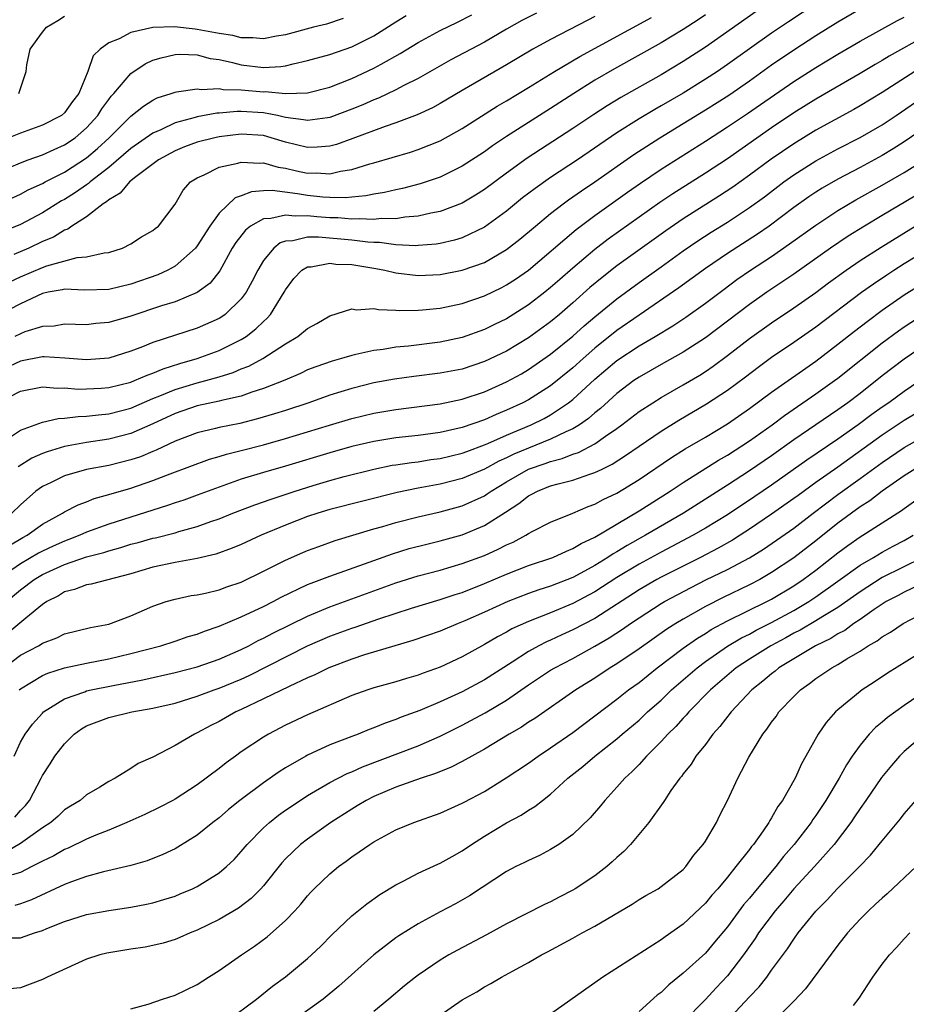
# Model space of a CAD drawing. Units: inches. Extents: x 2589000 to 2592000, y 1485000 to 1488000.
# Drawn here: x 2590573 to 2590653, y 1485553 to 1485642 of the extents above; entities that cross this region are included whole.
import ezdxf

# ---------------------------------------------------------------- set-up
doc = ezdxf.new("R2010")
doc.units = ezdxf.units.IN
doc.header["$MEASUREMENT"] = 0
doc.layers.add('LD25891485_2ft', color=200, linetype='Continuous')

msp = doc.modelspace()

# ---------------------------------------------------------------- linework, layer by layer
at = {"layer": 'LD25891485_2ft'}
for points, elevation in [([(2590645, 1485643.108), (2590642.515, 1485641.485), (2590641, 1485640.469), (2590637, 1485637.612), (2590636.098, 1485637), (2590635, 1485636.289), (2590633, 1485635.041), (2590631, 1485633.87), (2590630.439, 1485633.561), (2590629, 1485632.704), (2590627, 1485631.433), (2590623.424, 1485629), (2590621, 1485627.397), (2590619.59, 1485626.41), (2590618.461, 1485625.539), (2590617, 1485624.35), (2590615, 1485622.892), (2590613, 1485621.938), (2590612.286, 1485621.714), (2590611, 1485621.418), (2590610.642, 1485621.358), (2590609, 1485621.228), (2590608.786, 1485621.214), (2590607, 1485621.298), (2590605.503, 1485621.503), (2590605, 1485621.505), (2590604.466, 1485621.534), (2590603, 1485621.725), (2590599.994, 1485622.006), (2590599, 1485621.986), (2590597.651, 1485621.651), (2590597, 1485621.616), (2590596.53, 1485621.47), (2590595.931, 1485621), (2590595, 1485619.872), (2590594.484, 1485619), (2590593.994, 1485618.006), (2590593.455, 1485617), (2590593, 1485616.393), (2590591.543, 1485615), (2590591.226, 1485614.774), (2590591, 1485614.64), (2590589, 1485613.746), (2590585, 1485612.447), (2590584.067, 1485612.067), (2590583, 1485611.664), (2590581, 1485611.043), (2590579, 1485610.882), (2590577.034, 1485611.034), (2590575.151, 1485611.151), (2590575, 1485611.144), (2590573, 1485610.775), (2590571, 1485609.833)], 11800), ([(2590619.723, 1485642.277), (2590618.402, 1485641.598), (2590617, 1485640.814), (2590615, 1485639.66), (2590611.955, 1485638.045), (2590609, 1485636.366), (2590607.71, 1485635.71), (2590607, 1485635.323), (2590605.421, 1485634.579), (2590605, 1485634.42), (2590604.013, 1485633.987), (2590603, 1485633.567), (2590601, 1485632.814), (2590600.797, 1485632.797), (2590599, 1485632.541), (2590598.63, 1485632.63), (2590597, 1485632.84), (2590596.287, 1485633), (2590595, 1485633.249), (2590593, 1485633.377), (2590592.617, 1485633.384), (2590591, 1485633.215), (2590590.793, 1485633.207), (2590589, 1485632.874), (2590588.815, 1485632.815), (2590587, 1485632.349), (2590585.712, 1485631.712), (2590585, 1485631.406), (2590583, 1485630.005), (2590581, 1485628.303), (2590579.335, 1485627), (2590579.163, 1485626.837), (2590579, 1485626.739), (2590577.978, 1485626.022), (2590577, 1485625.414), (2590576.729, 1485625.271), (2590575, 1485624.191), (2590573, 1485623.151), (2590569, 1485621.525)], 11790), ([(2590571, 1485607.022), (2590573, 1485608.047), (2590575, 1485608.437), (2590576.325, 1485608.325), (2590577, 1485608.35), (2590578.237, 1485608.237), (2590579, 1485608.247), (2590580.316, 1485608.316), (2590581, 1485608.375), (2590583, 1485608.871), (2590583.335, 1485609), (2590584.491, 1485609.509), (2590585, 1485609.679), (2590585.923, 1485610.077), (2590587.445, 1485610.555), (2590589.007, 1485611), (2590591, 1485611.738), (2590593, 1485612.722), (2590593.434, 1485613), (2590594.315, 1485613.685), (2590595, 1485614.365), (2590595.343, 1485614.657), (2590595.641, 1485615), (2590596.884, 1485617), (2590597, 1485617.212), (2590597.763, 1485618.237), (2590598.491, 1485619), (2590599, 1485619.307), (2590599.317, 1485619.317), (2590601, 1485619.638), (2590601.56, 1485619.56), (2590603, 1485619.511), (2590605.166, 1485619.166), (2590605.997, 1485619), (2590607, 1485618.754), (2590609, 1485618.517), (2590611, 1485618.61), (2590613, 1485618.99), (2590615, 1485619.708), (2590617, 1485620.872), (2590618.196, 1485621.804), (2590619.621, 1485623), (2590621, 1485624.129), (2590622.12, 1485625), (2590622.625, 1485625.375), (2590623.8, 1485626.2), (2590625, 1485627.015), (2590628.53, 1485629.469), (2590630.892, 1485631), (2590633, 1485632.272), (2590635, 1485633.51), (2590637.141, 1485634.859), (2590639, 1485636.133), (2590641, 1485637.588), (2590643, 1485638.959), (2590645, 1485640.243), (2590647, 1485641.503), (2590649, 1485642.674)], 11802), ([(2590635, 1485642.118), (2590634.338, 1485641.662), (2590633, 1485640.786), (2590631, 1485639.572), (2590626.767, 1485637.233), (2590625, 1485636.192), (2590623.086, 1485635), (2590621, 1485633.639), (2590617, 1485631.098), (2590615.741, 1485630.259), (2590615, 1485629.72), (2590613, 1485628.41), (2590611, 1485627.439), (2590609.174, 1485626.826), (2590607.596, 1485626.404), (2590607, 1485626.288), (2590605.967, 1485626.033), (2590605, 1485625.89), (2590604.268, 1485625.732), (2590603, 1485625.625), (2590602.441, 1485625.559), (2590601, 1485625.586), (2590600.381, 1485625.619), (2590599, 1485625.767), (2590598.072, 1485625.928), (2590595.789, 1485626.211), (2590595, 1485626.185), (2590593.909, 1485626.092), (2590593, 1485625.743), (2590592.45, 1485625.55), (2590591, 1485624.162), (2590590.15, 1485623), (2590589, 1485621.193), (2590588.843, 1485621), (2590587, 1485619.362), (2590586.352, 1485619), (2590585.431, 1485618.569), (2590583, 1485617.721), (2590581, 1485617.258), (2590578.797, 1485617.203), (2590577, 1485617.27), (2590576.788, 1485617.212), (2590575.519, 1485617), (2590575, 1485616.891), (2590573, 1485615.968), (2590571, 1485614.927)], 11796), ([(2590571, 1485627.874), (2590573, 1485628.721), (2590573.705, 1485629), (2590575, 1485629.457), (2590576.057, 1485629.943), (2590577, 1485630.341), (2590577.955, 1485631), (2590579, 1485631.887), (2590580.007, 1485633), (2590580.381, 1485633.619), (2590581, 1485634.471), (2590581.233, 1485634.767), (2590581.451, 1485635), (2590583, 1485636.818), (2590584.311, 1485637.689), (2590585, 1485638.005), (2590585.759, 1485638.241), (2590587, 1485638.531), (2590587.449, 1485638.551), (2590589, 1485638.495), (2590590.179, 1485638.179), (2590591, 1485638.065), (2590592.193, 1485637.807), (2590593, 1485637.583), (2590595, 1485637.348), (2590596.566, 1485637.434), (2590597, 1485637.505), (2590597.69, 1485637.69), (2590599, 1485637.977), (2590601, 1485638.541), (2590603, 1485639.232), (2590605, 1485640.23), (2590607, 1485641.497), (2590607.935, 1485642.065)], 11786), ([(2590571.041, 1485625), (2590573, 1485625.877), (2590573.723, 1485626.277), (2590575, 1485626.855), (2590575.258, 1485627), (2590577, 1485627.891), (2590579, 1485629.188), (2590579.981, 1485630.019), (2590581.028, 1485631), (2590583, 1485632.945), (2590584.136, 1485633.864), (2590585, 1485634.406), (2590585.391, 1485634.609), (2590586.648, 1485635), (2590587, 1485635.133), (2590587.139, 1485635.139), (2590589, 1485635.432), (2590589.373, 1485635.373), (2590591, 1485635.445), (2590591.369, 1485635.37), (2590593, 1485635.339), (2590595, 1485635.164), (2590595.172, 1485635.172), (2590597.007, 1485634.993), (2590599, 1485635.073), (2590601, 1485635.587), (2590603, 1485636.355), (2590605, 1485637.279), (2590605.668, 1485637.668), (2590607.38, 1485638.62), (2590609, 1485639.631), (2590611, 1485640.698), (2590612.555, 1485641.445), (2590613.867, 1485642.133)], 11788), ([(2590639.589, 1485642.411), (2590635, 1485639.183), (2590633, 1485637.889), (2590631, 1485636.697), (2590627.348, 1485634.652), (2590626.108, 1485633.892), (2590624.898, 1485633.102), (2590623, 1485631.832), (2590618.86, 1485629.14), (2590617, 1485627.796), (2590615, 1485626.303), (2590614.209, 1485625.791), (2590613, 1485625.076), (2590611, 1485624.315), (2590610.165, 1485624.165), (2590609, 1485623.884), (2590607.8, 1485623.8), (2590607, 1485623.664), (2590605.669, 1485623.669), (2590605, 1485623.587), (2590603.664, 1485623.664), (2590603, 1485623.618), (2590601.742, 1485623.741), (2590601, 1485623.753), (2590599.843, 1485623.843), (2590599, 1485623.927), (2590597.887, 1485623.887), (2590597, 1485623.99), (2590595.667, 1485623.667), (2590595, 1485623.643), (2590593.845, 1485623), (2590593.365, 1485622.635), (2590592.499, 1485621.5), (2590592.187, 1485621), (2590591.056, 1485618.944), (2590590.17, 1485617.83), (2590589, 1485616.973), (2590587, 1485616.142), (2590585.773, 1485615.773), (2590583, 1485614.852), (2590581, 1485614.263), (2590579.831, 1485614.169), (2590579, 1485614.053), (2590577, 1485614.102), (2590576.054, 1485613.946), (2590575, 1485613.892), (2590573.411, 1485613.411), (2590573, 1485613.253), (2590572.493, 1485613)], 11798), ([(2590572.877, 1485635), (2590573.53, 1485637), (2590573.584, 1485637.584), (2590573.878, 1485639), (2590575, 1485640.538), (2590575.365, 1485641), (2590576.401, 1485641.599), (2590577, 1485642.014)], 11782), ([(2590571.485, 1485603.485), (2590573, 1485604.525), (2590575, 1485605.233), (2590576.431, 1485605.569), (2590577, 1485605.59), (2590578.238, 1485605.762), (2590579, 1485605.771), (2590580.083, 1485605.917), (2590581, 1485605.993), (2590583, 1485606.517), (2590585, 1485607.381), (2590585.616, 1485607.616), (2590587, 1485608.199), (2590589, 1485608.799), (2590589.777, 1485609), (2590591, 1485609.351), (2590592.258, 1485609.742), (2590593, 1485610.057), (2590593.685, 1485610.315), (2590594.939, 1485611), (2590597, 1485612.346), (2590598.127, 1485613), (2590599, 1485613.732), (2590599.83, 1485614.17), (2590601, 1485614.857), (2590603, 1485615.496), (2590603.424, 1485615.424), (2590605, 1485615.538), (2590605.431, 1485615.431), (2590607, 1485615.384), (2590607.347, 1485615.347), (2590609, 1485615.373), (2590609.399, 1485615.399), (2590611, 1485615.574), (2590613, 1485615.995), (2590615, 1485616.674), (2590616.569, 1485617.431), (2590617, 1485617.661), (2590617.813, 1485618.187), (2590619, 1485619.012), (2590623.313, 1485622.687), (2590625, 1485623.954), (2590627.949, 1485626.051), (2590629.125, 1485626.875), (2590631, 1485628.151), (2590635, 1485630.694), (2590637, 1485631.985), (2590638.818, 1485633.182), (2590640.006, 1485633.994), (2590643, 1485636.093), (2590645, 1485637.358), (2590647, 1485638.568), (2590649, 1485639.743), (2590652.388, 1485641.612), (2590653, 1485641.923)], 11804), ([(2590602.225, 1485641.775), (2590600.717, 1485641.283), (2590599.542, 1485641), (2590597, 1485640.317), (2590596.186, 1485640.186), (2590595, 1485639.941), (2590594.043, 1485640.043), (2590593, 1485640.043), (2590592.243, 1485640.243), (2590591, 1485640.433), (2590589, 1485640.808), (2590588.813, 1485640.813), (2590586.957, 1485641.043), (2590585, 1485640.983), (2590583, 1485640.518), (2590581.949, 1485639.948), (2590581, 1485639.591), (2590580.223, 1485639), (2590579.589, 1485638.411), (2590579.122, 1485637), (2590578.284, 1485635), (2590577.714, 1485634.286), (2590577, 1485633.238), (2590576.733, 1485633), (2590575, 1485632.121), (2590573, 1485631.402), (2590571.971, 1485631)], 11784), ([(2590572.039, 1485617.961), (2590573, 1485618.394), (2590575, 1485619.252), (2590575.396, 1485619.396), (2590578.141, 1485620.141), (2590579, 1485620.204), (2590580.578, 1485620.578), (2590581, 1485620.614), (2590582.243, 1485621), (2590583, 1485621.383), (2590583.973, 1485622.027), (2590585, 1485622.597), (2590585.211, 1485622.789), (2590585.497, 1485623), (2590587, 1485624.99), (2590587.74, 1485626.26), (2590588.416, 1485627), (2590589, 1485627.371), (2590589.641, 1485627.641), (2590591, 1485628.327), (2590592.691, 1485628.691), (2590593, 1485628.796), (2590594.691, 1485628.691), (2590595, 1485628.719), (2590596.334, 1485628.334), (2590597, 1485628.235), (2590597.999, 1485627.999), (2590599, 1485627.796), (2590599.813, 1485627.813), (2590601, 1485627.736), (2590601.971, 1485627.971), (2590603, 1485628.116), (2590604.621, 1485628.621), (2590605, 1485628.716), (2590608.311, 1485629.689), (2590609, 1485629.916), (2590611, 1485630.7), (2590613, 1485631.818), (2590616.16, 1485633.84), (2590617, 1485634.328), (2590619, 1485635.541), (2590621.333, 1485637), (2590623.636, 1485638.364), (2590630.112, 1485641.888)], 11794), ([(2590625, 1485641.958), (2590624.359, 1485641.641), (2590621, 1485639.891), (2590619.382, 1485639), (2590617, 1485637.585), (2590613, 1485635.278), (2590611, 1485634.1), (2590610.293, 1485633.707), (2590608.924, 1485633.076), (2590607, 1485632.348), (2590606.021, 1485632.021), (2590603.088, 1485630.912), (2590601.609, 1485630.391), (2590601, 1485630.236), (2590599.862, 1485630.138), (2590599, 1485630.119), (2590597, 1485630.603), (2590595.709, 1485631), (2590595, 1485631.19), (2590593, 1485631.326), (2590591, 1485631.081), (2590590.613, 1485631), (2590589, 1485630.589), (2590587.844, 1485630.156), (2590587, 1485629.823), (2590585.501, 1485629), (2590583.44, 1485627.44), (2590582.89, 1485627), (2590582.037, 1485625.963), (2590581, 1485625.368), (2590580.811, 1485625.189), (2590580.496, 1485625), (2590579, 1485623.845), (2590577.676, 1485623), (2590577.287, 1485622.713), (2590577, 1485622.626), (2590576.002, 1485621.998), (2590575, 1485621.592), (2590573.754, 1485621), (2590572.414, 1485620.414)], 11792), ([(2590655, 1485640.256), (2590651.628, 1485638.372), (2590651, 1485637.975), (2590650.375, 1485637.625), (2590649, 1485636.8), (2590645, 1485634.486), (2590643, 1485633.237), (2590641, 1485631.877), (2590637, 1485629.099), (2590635, 1485627.777), (2590632.071, 1485625.929), (2590630.878, 1485625.122), (2590626.204, 1485621.796), (2590625, 1485620.864), (2590623, 1485619.189), (2590621.828, 1485618.172), (2590621, 1485617.425), (2590620.476, 1485617), (2590619, 1485615.86), (2590617, 1485614.612), (2590615.91, 1485614.09), (2590615, 1485613.63), (2590613, 1485612.91), (2590611, 1485612.489), (2590608.132, 1485612.132), (2590607, 1485612.028), (2590605.833, 1485611.833), (2590605, 1485611.744), (2590603.353, 1485611.353), (2590603, 1485611.291), (2590602.061, 1485611), (2590601.225, 1485610.775), (2590599.735, 1485610.265), (2590599, 1485609.975), (2590598.343, 1485609.657), (2590596.946, 1485609.054), (2590595, 1485608.278), (2590593.958, 1485607.958), (2590593, 1485607.606), (2590591.196, 1485607.196), (2590591, 1485607.138), (2590589, 1485606.706), (2590587, 1485606.029), (2590585, 1485605.092), (2590583, 1485604.204), (2590581, 1485603.69), (2590579, 1485603.393), (2590577, 1485603.031), (2590575.432, 1485602.568), (2590575, 1485602.401), (2590574.027, 1485601.973), (2590572.801, 1485601.199)], 11806), ([(2590653.968, 1485637), (2590651, 1485635.08), (2590649, 1485633.87), (2590648.447, 1485633.553), (2590645, 1485631.679), (2590643, 1485630.457), (2590640.956, 1485629.044), (2590639, 1485627.594), (2590637.482, 1485626.518), (2590636.274, 1485625.727), (2590633, 1485623.659), (2590631.428, 1485622.572), (2590627, 1485619.396), (2590625.653, 1485618.347), (2590624.559, 1485617.441), (2590623, 1485616.056), (2590621.788, 1485615), (2590621, 1485614.336), (2590619, 1485612.869), (2590617, 1485611.677), (2590615, 1485610.72), (2590613, 1485610.054), (2590611, 1485609.666), (2590608.618, 1485609.382), (2590606.854, 1485609.146), (2590605, 1485608.795), (2590603, 1485608.297), (2590601, 1485607.673), (2590599.117, 1485607), (2590597, 1485606.308), (2590596.012, 1485605.988), (2590594.471, 1485605.529), (2590592.877, 1485605.123), (2590591, 1485604.752), (2590590.662, 1485604.662), (2590589, 1485604.284), (2590587, 1485603.522), (2590585.296, 1485602.704), (2590585, 1485602.593), (2590583.885, 1485602.115), (2590583, 1485601.822), (2590581, 1485601.32), (2590579, 1485600.943), (2590577, 1485600.385), (2590575.789, 1485599.789), (2590575, 1485599.428), (2590574.417, 1485599), (2590573, 1485597.755), (2590572.227, 1485597)], 11808), ([(2590571.944, 1485594.056), (2590573.211, 1485594.789), (2590573.616, 1485595), (2590575, 1485595.993), (2590576.816, 1485597), (2590577, 1485597.119), (2590578.231, 1485597.769), (2590579, 1485598.039), (2590579.684, 1485598.316), (2590581, 1485598.677), (2590583, 1485599.269), (2590585, 1485599.953), (2590586.554, 1485600.554), (2590590.123, 1485601.877), (2590591, 1485602.122), (2590591.661, 1485602.338), (2590593, 1485602.667), (2590595, 1485603.196), (2590597, 1485603.766), (2590600.97, 1485604.97), (2590603, 1485605.566), (2590605, 1485606.053), (2590607, 1485606.399), (2590611, 1485606.891), (2590613, 1485607.311), (2590615, 1485607.991), (2590617, 1485608.88), (2590618.368, 1485609.632), (2590619, 1485609.997), (2590621, 1485611.385), (2590623, 1485613.024), (2590624.037, 1485613.963), (2590625, 1485614.778), (2590627, 1485616.413), (2590629, 1485617.876), (2590631, 1485619.292), (2590633, 1485620.749), (2590634.328, 1485621.672), (2590635.541, 1485622.459), (2590637, 1485623.362), (2590639, 1485624.669), (2590640.346, 1485625.654), (2590642.118, 1485627), (2590643, 1485627.637), (2590645, 1485628.91), (2590647, 1485629.993), (2590649, 1485631.023), (2590651, 1485632.174), (2590652.257, 1485633), (2590655, 1485634.869)], 11810), ([(2590655, 1485631.975), (2590653, 1485630.624), (2590652.007, 1485629.993), (2590651, 1485629.391), (2590649, 1485628.3), (2590647, 1485627.238), (2590645.578, 1485626.422), (2590645, 1485626.063), (2590644.361, 1485625.639), (2590643, 1485624.677), (2590640.773, 1485623), (2590639.727, 1485622.273), (2590637, 1485620.518), (2590635, 1485619.158), (2590632.605, 1485617.395), (2590629, 1485614.923), (2590627, 1485613.528), (2590625, 1485611.933), (2590623.929, 1485611), (2590623, 1485610.163), (2590621, 1485608.534), (2590619, 1485607.272), (2590618.478, 1485607), (2590617, 1485606.313), (2590616.065, 1485605.935), (2590615, 1485605.451), (2590613, 1485604.747), (2590611, 1485604.305), (2590609, 1485604.046), (2590607, 1485603.826), (2590605, 1485603.502), (2590603, 1485603.026), (2590601, 1485602.462), (2590597, 1485601.255), (2590595, 1485600.679), (2590593, 1485600.076), (2590591, 1485599.37), (2590589, 1485598.62), (2590587.808, 1485598.192), (2590587, 1485597.931), (2590586.312, 1485597.688), (2590581, 1485596.013), (2590579, 1485595.28), (2590578.393, 1485595), (2590577.39, 1485594.61), (2590577, 1485594.477), (2590575.977, 1485594.023), (2590575, 1485593.565), (2590574.629, 1485593.371), (2590573, 1485592.426), (2590570.935, 1485591)], 11812), ([(2590571.742, 1485589), (2590573, 1485590.059), (2590574.243, 1485591), (2590575, 1485591.447), (2590577, 1485592.347), (2590579, 1485593.039), (2590580.552, 1485593.448), (2590581, 1485593.604), (2590582.103, 1485593.897), (2590583, 1485594.181), (2590583.653, 1485594.347), (2590585, 1485594.732), (2590585.225, 1485594.775), (2590587, 1485595.23), (2590587.335, 1485595.335), (2590589, 1485595.788), (2590590.244, 1485596.244), (2590591, 1485596.496), (2590592.237, 1485597), (2590594.237, 1485597.764), (2590595.717, 1485598.284), (2590597.872, 1485599), (2590599.517, 1485599.517), (2590601, 1485599.951), (2590602.312, 1485600.312), (2590605, 1485600.997), (2590606.667, 1485601.333), (2590607, 1485601.387), (2590608.4, 1485601.6), (2590609, 1485601.664), (2590610.151, 1485601.849), (2590611, 1485601.961), (2590613, 1485602.435), (2590613.402, 1485602.598), (2590615, 1485603.178), (2590615.303, 1485603.303), (2590617, 1485604.062), (2590619.246, 1485605), (2590620.415, 1485605.585), (2590621, 1485605.912), (2590622.624, 1485607), (2590623, 1485607.295), (2590625, 1485609.123), (2590627, 1485610.81), (2590629, 1485612.143), (2590630.461, 1485613), (2590632.043, 1485613.957), (2590633.246, 1485614.754), (2590635, 1485616.006), (2590636.702, 1485617.298), (2590637.856, 1485618.144), (2590639.095, 1485619), (2590641, 1485620.255), (2590642.625, 1485621.375), (2590645, 1485623.093), (2590647, 1485624.394), (2590648.636, 1485625.364), (2590651, 1485626.687), (2590653, 1485627.847), (2590654.833, 1485629)], 11814), ([(2590655.426, 1485626.574), (2590651, 1485623.951), (2590649.417, 1485623), (2590647.923, 1485622.077), (2590646.336, 1485621), (2590643, 1485618.652), (2590642.023, 1485617.977), (2590640.556, 1485617), (2590639, 1485615.905), (2590635, 1485612.872), (2590633, 1485611.591), (2590631, 1485610.473), (2590629, 1485609.322), (2590628.532, 1485609), (2590627, 1485607.842), (2590625.507, 1485606.493), (2590625, 1485606.095), (2590624.422, 1485605.578), (2590623.599, 1485605), (2590623, 1485604.635), (2590622.361, 1485604.361), (2590621, 1485603.691), (2590619, 1485602.891), (2590617.663, 1485602.336), (2590617, 1485602.005), (2590616.298, 1485601.702), (2590615, 1485600.996), (2590613, 1485600.138), (2590611, 1485599.629), (2590609, 1485599.264), (2590607.116, 1485598.884), (2590601, 1485597.323), (2590599.929, 1485597), (2590599, 1485596.69), (2590597, 1485595.91), (2590594.787, 1485595), (2590593, 1485594.174), (2590592.181, 1485593.819), (2590590.704, 1485593.296), (2590589, 1485592.905), (2590587, 1485592.549), (2590585, 1485592.117), (2590583, 1485591.522), (2590579.413, 1485590.587), (2590579, 1485590.522), (2590577.911, 1485590.088), (2590577, 1485589.866), (2590576.469, 1485589.532), (2590575.412, 1485589), (2590575, 1485588.727), (2590573.49, 1485587.49), (2590571.869, 1485586.131)], 11816), ([(2590571.497, 1485583), (2590573, 1485584.157), (2590574.636, 1485585), (2590574.872, 1485585.128), (2590575, 1485585.223), (2590576.299, 1485585.701), (2590577, 1485586.063), (2590579.354, 1485586.646), (2590581, 1485586.959), (2590583, 1485587.713), (2590585, 1485588.594), (2590586.214, 1485589), (2590587, 1485589.227), (2590588.459, 1485589.54), (2590589, 1485589.621), (2590589.773, 1485589.773), (2590591, 1485590.069), (2590591.676, 1485590.325), (2590593, 1485590.761), (2590595, 1485591.737), (2590597, 1485592.747), (2590598.56, 1485593.44), (2590599, 1485593.623), (2590600.003, 1485593.997), (2590601.487, 1485594.513), (2590605, 1485595.575), (2590605.797, 1485595.797), (2590607, 1485596.163), (2590609, 1485596.667), (2590611, 1485597.118), (2590613, 1485597.666), (2590615, 1485598.582), (2590615.26, 1485598.74), (2590615.603, 1485599), (2590617, 1485599.84), (2590619, 1485600.984), (2590620.5, 1485601.5), (2590621, 1485601.691), (2590622.049, 1485601.951), (2590623, 1485602.337), (2590623.509, 1485602.491), (2590625, 1485603.28), (2590625.967, 1485603.967), (2590627, 1485604.669), (2590627.455, 1485605), (2590629, 1485606.192), (2590630.238, 1485607), (2590631, 1485607.479), (2590633, 1485608.628), (2590634.489, 1485609.511), (2590635, 1485609.83), (2590635.698, 1485610.302), (2590637, 1485611.263), (2590639, 1485612.814), (2590641, 1485614.242), (2590643, 1485615.587), (2590645, 1485616.995), (2590646.151, 1485617.849), (2590647.743, 1485619), (2590649, 1485619.865), (2590650.902, 1485621.098), (2590654, 1485623)], 11818), ([(2590572.901, 1485581), (2590573, 1485581.092), (2590575, 1485582.311), (2590575.474, 1485582.526), (2590577.009, 1485582.991), (2590579, 1485583.425), (2590581, 1485583.822), (2590583, 1485584.296), (2590585.703, 1485585), (2590587, 1485585.415), (2590588.179, 1485585.822), (2590589, 1485586.056), (2590589.67, 1485586.33), (2590591, 1485586.77), (2590593, 1485587.609), (2590595, 1485588.554), (2590595.886, 1485589), (2590596.609, 1485589.391), (2590599, 1485590.534), (2590599.324, 1485590.676), (2590601, 1485591.309), (2590604.565, 1485592.565), (2590606.67, 1485593.33), (2590608.205, 1485593.795), (2590609.795, 1485594.205), (2590611, 1485594.488), (2590613, 1485595.048), (2590615, 1485595.878), (2590616.916, 1485597.084), (2590618.13, 1485597.87), (2590619, 1485598.578), (2590619.285, 1485598.715), (2590619.796, 1485599), (2590621, 1485599.468), (2590621.669, 1485599.669), (2590623, 1485599.996), (2590624.533, 1485600.533), (2590625, 1485600.673), (2590625.65, 1485601), (2590626.568, 1485601.432), (2590627.788, 1485602.212), (2590629, 1485603.077), (2590631, 1485604.431), (2590632.589, 1485605.411), (2590635.112, 1485606.888), (2590637, 1485608.134), (2590638.643, 1485609.357), (2590639.777, 1485610.223), (2590641, 1485611.112), (2590643, 1485612.476), (2590645, 1485613.884), (2590649.137, 1485617), (2590650.221, 1485617.779), (2590651.415, 1485618.585), (2590652.063, 1485619), (2590653, 1485619.594), (2590655, 1485620.821)], 11820), ([(2590572.439, 1485575), (2590573, 1485576.26), (2590573.428, 1485577), (2590574.097, 1485577.903), (2590575, 1485578.897), (2590575.11, 1485579), (2590577, 1485580.186), (2590578.83, 1485580.83), (2590579, 1485580.902), (2590579.414, 1485581), (2590581.409, 1485581.409), (2590584.099, 1485581.9), (2590587, 1485582.566), (2590589, 1485583.091), (2590591, 1485583.79), (2590593, 1485584.667), (2590593.672, 1485585), (2590594.539, 1485585.461), (2590595, 1485585.673), (2590595.863, 1485586.137), (2590599, 1485587.69), (2590601, 1485588.527), (2590607, 1485590.685), (2590609, 1485591.318), (2590611, 1485591.851), (2590613, 1485592.433), (2590615, 1485593.183), (2590616.258, 1485593.743), (2590617, 1485594.13), (2590617.61, 1485594.39), (2590618.764, 1485595), (2590619, 1485595.15), (2590619.328, 1485595.328), (2590621, 1485596.196), (2590623, 1485597.008), (2590624.39, 1485597.61), (2590625, 1485597.81), (2590625.763, 1485598.237), (2590627, 1485598.816), (2590629, 1485600.053), (2590631.947, 1485602.053), (2590633.176, 1485602.824), (2590635, 1485603.89), (2590637, 1485605.083), (2590639, 1485606.476), (2590641, 1485607.971), (2590645, 1485610.777), (2590647, 1485612.3), (2590648.506, 1485613.494), (2590649.635, 1485614.365), (2590651, 1485615.367), (2590653, 1485616.757), (2590655, 1485618.001)], 11822), ([(2590572.509, 1485569.491), (2590573, 1485570.076), (2590573.461, 1485570.538), (2590573.823, 1485571), (2590574.877, 1485573), (2590575, 1485573.262), (2590575.694, 1485574.307), (2590576.133, 1485575), (2590577, 1485576.124), (2590577.88, 1485577), (2590578.535, 1485577.466), (2590579, 1485577.743), (2590581, 1485578.5), (2590583.092, 1485579), (2590585, 1485579.332), (2590587, 1485579.814), (2590589, 1485580.425), (2590590.557, 1485581), (2590591, 1485581.146), (2590593, 1485581.978), (2590593.701, 1485582.299), (2590598.978, 1485584.978), (2590601, 1485585.858), (2590603, 1485586.598), (2590603.309, 1485586.691), (2590605.444, 1485587.444), (2590608.414, 1485588.414), (2590611, 1485589.187), (2590612.359, 1485589.64), (2590613, 1485589.831), (2590615, 1485590.619), (2590617, 1485591.473), (2590619, 1485592.25), (2590621.203, 1485593), (2590622.429, 1485593.571), (2590623, 1485593.794), (2590623.747, 1485594.253), (2590625, 1485594.843), (2590629, 1485597.202), (2590631.823, 1485599), (2590633, 1485599.789), (2590636.205, 1485601.795), (2590637, 1485602.251), (2590639, 1485603.539), (2590641.055, 1485605), (2590642.16, 1485605.84), (2590645, 1485607.795), (2590646.7, 1485609), (2590647, 1485609.223), (2590651, 1485612.417), (2590652.484, 1485613.516), (2590653, 1485613.881), (2590654.718, 1485615)], 11824), ([(2590655, 1485612.312), (2590653, 1485610.955), (2590651, 1485609.423), (2590649, 1485607.836), (2590647.908, 1485607), (2590647, 1485606.347), (2590643, 1485603.627), (2590641, 1485602.208), (2590639, 1485600.826), (2590637, 1485599.533), (2590633.011, 1485597), (2590629.587, 1485595), (2590627.919, 1485594.081), (2590627, 1485593.506), (2590626.672, 1485593.328), (2590626.184, 1485593), (2590625, 1485592.27), (2590623.396, 1485591.396), (2590623, 1485591.186), (2590621, 1485590.401), (2590619.94, 1485590.06), (2590619, 1485589.723), (2590617.132, 1485589), (2590615, 1485588.025), (2590613.246, 1485587.246), (2590612.622, 1485587), (2590611, 1485586.312), (2590608.54, 1485585.46), (2590604.162, 1485584.162), (2590603, 1485583.781), (2590600.928, 1485583), (2590599.645, 1485582.355), (2590599, 1485582.085), (2590597.317, 1485581.317), (2590595, 1485580.18), (2590593, 1485579.217), (2590592.514, 1485579), (2590591, 1485578.142), (2590590.233, 1485577.767), (2590589, 1485577.106), (2590588.76, 1485577), (2590587, 1485575.957), (2590585, 1485574.911), (2590583.674, 1485574.326), (2590583, 1485573.873), (2590581.585, 1485573), (2590581, 1485572.702), (2590580.208, 1485572.208), (2590579, 1485571.5), (2590578.404, 1485571), (2590577.526, 1485570.474), (2590577, 1485570.13), (2590576.419, 1485569.581), (2590575.753, 1485569), (2590575, 1485568.507), (2590573, 1485567.089), (2590571.701, 1485566.299)], 11826), ([(2590655, 1485609.382), (2590653, 1485608.032), (2590651.599, 1485607), (2590651, 1485606.596), (2590650.069, 1485605.931), (2590648.836, 1485605), (2590647, 1485603.7), (2590644.197, 1485601.803), (2590641, 1485599.548), (2590639.489, 1485598.511), (2590637, 1485596.855), (2590635, 1485595.639), (2590633.903, 1485595), (2590631, 1485593.471), (2590629, 1485592.376), (2590627, 1485591.163), (2590625, 1485589.876), (2590623, 1485588.81), (2590621, 1485587.986), (2590619, 1485587.202), (2590617.483, 1485586.517), (2590617, 1485586.236), (2590616.186, 1485585.814), (2590615, 1485585.112), (2590613, 1485583.989), (2590611, 1485583.058), (2590609.473, 1485582.527), (2590609, 1485582.342), (2590607.956, 1485582.044), (2590607, 1485581.74), (2590605, 1485581.18), (2590604.443, 1485581), (2590603, 1485580.48), (2590599, 1485578.734), (2590597, 1485577.799), (2590595.463, 1485577), (2590595, 1485576.727), (2590593, 1485575.38), (2590592.471, 1485575), (2590591.617, 1485574.383), (2590591, 1485573.886), (2590589, 1485572.406), (2590587, 1485571.113), (2590586.798, 1485571), (2590585.629, 1485570.371), (2590584.28, 1485569.72), (2590582.653, 1485569), (2590581, 1485568.309), (2590579.845, 1485567.845), (2590579, 1485567.476), (2590577.335, 1485566.665), (2590577, 1485566.539), (2590576.025, 1485565.975), (2590575, 1485565.502), (2590574.048, 1485565), (2590573, 1485564.471), (2590572.255, 1485564.255)], 11828), ([(2590655.674, 1485607), (2590653, 1485605.396), (2590651, 1485604.07), (2590647, 1485601.167), (2590645, 1485599.764), (2590643.389, 1485598.611), (2590643, 1485598.317), (2590641, 1485596.898), (2590639, 1485595.541), (2590638.157, 1485595), (2590637.445, 1485594.555), (2590636.165, 1485593.835), (2590634.548, 1485593), (2590631, 1485591.218), (2590630.601, 1485591), (2590629, 1485590.065), (2590625, 1485587.474), (2590623, 1485586.425), (2590622.011, 1485585.989), (2590621, 1485585.516), (2590620.635, 1485585.365), (2590619.921, 1485585), (2590619, 1485584.489), (2590617.519, 1485583.519), (2590615, 1485581.907), (2590613, 1485580.832), (2590611, 1485579.927), (2590609.146, 1485579.146), (2590607.474, 1485578.526), (2590607, 1485578.322), (2590606.01, 1485577.99), (2590605, 1485577.568), (2590604.583, 1485577.417), (2590603.563, 1485577), (2590603, 1485576.795), (2590601, 1485576.018), (2590599, 1485575.089), (2590598.836, 1485575), (2590597, 1485573.938), (2590596.418, 1485573.582), (2590595, 1485572.597), (2590592.871, 1485571), (2590591.835, 1485570.165), (2590591, 1485569.426), (2590590.435, 1485569), (2590589, 1485567.837), (2590587.244, 1485566.756), (2590587, 1485566.623), (2590585.906, 1485566.094), (2590584.484, 1485565.516), (2590583, 1485565.09), (2590580.517, 1485564.518), (2590579, 1485564.101), (2590577.622, 1485563.622), (2590577, 1485563.382), (2590574.004, 1485561.996), (2590573, 1485561.641), (2590572.509, 1485561.491)], 11830), ([(2590571, 1485558.54), (2590573, 1485558.545), (2590574.297, 1485559), (2590575, 1485559.225), (2590575.401, 1485559.4), (2590577, 1485560.041), (2590579, 1485560.655), (2590581, 1485561.023), (2590583, 1485561.32), (2590584.405, 1485561.595), (2590585, 1485561.726), (2590585.99, 1485562.01), (2590587, 1485562.333), (2590587.478, 1485562.521), (2590588.595, 1485563), (2590589, 1485563.193), (2590591, 1485564.444), (2590591.654, 1485565), (2590592.344, 1485565.656), (2590593, 1485566.357), (2590593.537, 1485567), (2590595, 1485568.509), (2590595.538, 1485569), (2590596.354, 1485569.646), (2590597, 1485570.103), (2590598.324, 1485571), (2590599, 1485571.434), (2590601, 1485572.606), (2590602.574, 1485573.427), (2590603, 1485573.594), (2590603.961, 1485574.039), (2590609, 1485575.937), (2590611, 1485576.814), (2590613, 1485577.821), (2590613.77, 1485578.23), (2590615.062, 1485578.938), (2590617, 1485580.072), (2590619, 1485581.448), (2590621, 1485582.774), (2590621.369, 1485583), (2590623, 1485583.854), (2590625, 1485584.963), (2590626.298, 1485585.702), (2590627.511, 1485586.489), (2590628.226, 1485587), (2590629, 1485587.522), (2590631, 1485588.812), (2590631.316, 1485589), (2590633.719, 1485590.281), (2590635.049, 1485590.951), (2590637, 1485591.907), (2590639, 1485592.967), (2590640.263, 1485593.737), (2590641.45, 1485594.55), (2590643, 1485595.651), (2590644.76, 1485597), (2590647, 1485598.681), (2590649, 1485600.126), (2590651, 1485601.6), (2590653, 1485602.96), (2590657, 1485605.197)], 11832), ([(2590653.963, 1485601), (2590653, 1485600.384), (2590651, 1485598.998), (2590649.88, 1485598.12), (2590649, 1485597.561), (2590647, 1485596.09), (2590645, 1485594.503), (2590643, 1485592.958), (2590641, 1485591.618), (2590639.922, 1485591), (2590639, 1485590.518), (2590636.628, 1485589.372), (2590635, 1485588.55), (2590633, 1485587.409), (2590632.33, 1485587), (2590631.514, 1485586.486), (2590629, 1485584.724), (2590627, 1485583.373), (2590626.385, 1485583), (2590625, 1485582.076), (2590623.281, 1485581), (2590619.576, 1485578.424), (2590619, 1485578.064), (2590618.367, 1485577.633), (2590617.258, 1485577), (2590615, 1485575.628), (2590613, 1485574.514), (2590612.004, 1485573.996), (2590610.584, 1485573.416), (2590609.287, 1485573), (2590607, 1485572.191), (2590605, 1485571.35), (2590604.311, 1485571), (2590603.501, 1485570.499), (2590603, 1485570.209), (2590601.105, 1485569), (2590599, 1485567.494), (2590598.368, 1485567), (2590597, 1485565.695), (2590596.666, 1485565.334), (2590595, 1485563.275), (2590594.753, 1485563), (2590593.883, 1485562.117), (2590592.757, 1485561.243), (2590591, 1485560.2), (2590589, 1485559.242), (2590588.378, 1485559), (2590587.425, 1485558.575), (2590587, 1485558.403), (2590585.928, 1485558.072), (2590585, 1485557.844), (2590584.29, 1485557.71), (2590583, 1485557.523), (2590580.835, 1485557.165), (2590580.194, 1485557), (2590579, 1485556.606), (2590575.425, 1485555), (2590575, 1485554.783), (2590573, 1485554.011), (2590572.054, 1485553.946)], 11834), ([(2590583, 1485552.118), (2590584.558, 1485552.558), (2590585.853, 1485553), (2590587, 1485553.351), (2590589, 1485554.319), (2590590.04, 1485555), (2590591, 1485555.6), (2590593.004, 1485557), (2590594.205, 1485557.795), (2590595.355, 1485558.645), (2590597, 1485560.129), (2590597.834, 1485561), (2590598.386, 1485561.615), (2590599, 1485562.363), (2590599.305, 1485562.695), (2590599.597, 1485563), (2590601, 1485564.341), (2590601.804, 1485565), (2590602.498, 1485565.502), (2590603, 1485565.888), (2590603.672, 1485566.328), (2590604.621, 1485567), (2590605, 1485567.246), (2590607, 1485568.338), (2590608.614, 1485569), (2590611, 1485569.833), (2590613, 1485570.74), (2590613.161, 1485570.838), (2590615, 1485571.806), (2590616.972, 1485573.028), (2590619, 1485574.38), (2590619.863, 1485575), (2590621, 1485575.744), (2590623, 1485577.153), (2590627, 1485580.16), (2590628.058, 1485581), (2590629, 1485581.683), (2590630.649, 1485583), (2590633, 1485584.767), (2590634.303, 1485585.697), (2590635, 1485586.106), (2590635.54, 1485586.46), (2590637, 1485587.241), (2590640.578, 1485589), (2590641, 1485589.221), (2590643, 1485590.426), (2590643.863, 1485591), (2590645, 1485591.847), (2590647, 1485593.412), (2590647.912, 1485594.088), (2590649, 1485594.847), (2590649.26, 1485595), (2590652.752, 1485597.248), (2590653, 1485597.439), (2590655.2, 1485599)], 11836), ([(2590591.693, 1485551), (2590594.376, 1485553), (2590595.835, 1485554.165), (2590597, 1485555.035), (2590599, 1485556.693), (2590599.345, 1485557), (2590600.188, 1485557.812), (2590601.191, 1485558.81), (2590603, 1485560.543), (2590604.355, 1485561.645), (2590605.524, 1485562.477), (2590607, 1485563.361), (2590607.716, 1485563.716), (2590609, 1485564.401), (2590610.782, 1485565.219), (2590611, 1485565.301), (2590612.072, 1485565.929), (2590613, 1485566.414), (2590613.829, 1485567), (2590615, 1485567.767), (2590617, 1485568.968), (2590618.332, 1485569.668), (2590619, 1485570.111), (2590619.568, 1485570.432), (2590620.257, 1485571), (2590621, 1485571.571), (2590622.558, 1485573), (2590623.921, 1485574.079), (2590624.99, 1485575), (2590627, 1485576.578), (2590627.482, 1485577), (2590629, 1485578.273), (2590629.383, 1485578.618), (2590629.773, 1485579), (2590631, 1485580.083), (2590631.952, 1485581), (2590634.249, 1485583), (2590635, 1485583.564), (2590637, 1485584.951), (2590638.287, 1485585.713), (2590639, 1485586.06), (2590639.603, 1485586.397), (2590641, 1485587.102), (2590643, 1485588.204), (2590644.366, 1485589), (2590645, 1485589.419), (2590647, 1485590.842), (2590649, 1485592.294), (2590650.225, 1485593), (2590651, 1485593.467), (2590651.992, 1485594.008), (2590653, 1485594.532), (2590653.816, 1485595)], 11838), ([(2590654.684, 1485593), (2590651, 1485591.171), (2590649, 1485589.885), (2590647, 1485588.447), (2590645.641, 1485587.641), (2590645, 1485587.24), (2590643.586, 1485586.414), (2590643, 1485586.125), (2590642.279, 1485585.721), (2590640.933, 1485585), (2590639, 1485583.782), (2590637.804, 1485583), (2590635.46, 1485581), (2590633.5, 1485579), (2590633.277, 1485578.723), (2590633, 1485578.445), (2590632.32, 1485577.68), (2590631.609, 1485577), (2590631, 1485576.325), (2590629.673, 1485575), (2590629, 1485574.255), (2590628.387, 1485573.613), (2590627.701, 1485573), (2590627, 1485572.189), (2590625.889, 1485571), (2590625.496, 1485570.504), (2590624.586, 1485569.414), (2590623, 1485567.907), (2590621.731, 1485567), (2590621, 1485566.537), (2590619.986, 1485566.014), (2590619, 1485565.554), (2590618.638, 1485565.361), (2590617.855, 1485565), (2590617, 1485564.56), (2590613.658, 1485562.342), (2590612.375, 1485561.624), (2590611, 1485560.911), (2590609, 1485559.83), (2590607.26, 1485558.74), (2590607, 1485558.556), (2590605, 1485557), (2590601.835, 1485554.165), (2590600.398, 1485553), (2590597.638, 1485551)], 11840), ([(2590655.131, 1485590.869), (2590653, 1485589.838), (2590652.455, 1485589.545), (2590651.375, 1485589), (2590651, 1485588.776), (2590650.287, 1485588.287), (2590649, 1485587.372), (2590648.448, 1485587), (2590647.617, 1485586.383), (2590647, 1485586.062), (2590646.348, 1485585.652), (2590644.968, 1485585), (2590641.667, 1485583), (2590641.307, 1485582.693), (2590641, 1485582.466), (2590640.212, 1485581.787), (2590639.195, 1485581), (2590637.326, 1485579), (2590636.322, 1485577.677), (2590635.692, 1485577), (2590635, 1485576.068), (2590634.146, 1485575), (2590633.715, 1485574.285), (2590633, 1485573.406), (2590632.834, 1485573.166), (2590632.681, 1485573), (2590631.885, 1485571.885), (2590631.289, 1485571), (2590631.186, 1485570.814), (2590629.877, 1485569), (2590628.223, 1485567), (2590627.632, 1485566.369), (2590627, 1485565.832), (2590626.576, 1485565.424), (2590626.084, 1485565), (2590625, 1485564.177), (2590623.23, 1485563), (2590623, 1485562.863), (2590621.778, 1485562.223), (2590621, 1485561.825), (2590620.432, 1485561.568), (2590617, 1485559.809), (2590615.182, 1485558.818), (2590612.563, 1485557.436), (2590611.795, 1485557), (2590611, 1485556.519), (2590609, 1485555.186), (2590608.753, 1485555), (2590607.781, 1485554.219), (2590606.344, 1485553), (2590605, 1485551.887)], 11842), ([(2590611, 1485551.558), (2590613, 1485552.928), (2590614.326, 1485553.674), (2590615, 1485554.124), (2590615.588, 1485554.412), (2590616.546, 1485555), (2590617.546, 1485555.546), (2590619, 1485556.305), (2590620.177, 1485557), (2590620.728, 1485557.272), (2590623, 1485558.513), (2590623.849, 1485559), (2590625, 1485559.612), (2590628.39, 1485561.61), (2590629, 1485562.014), (2590629.619, 1485562.381), (2590630.719, 1485563), (2590631, 1485563.186), (2590633, 1485564.746), (2590633.238, 1485565), (2590633.963, 1485566.038), (2590634.801, 1485567), (2590635, 1485567.31), (2590636.003, 1485569), (2590636.327, 1485569.673), (2590637.013, 1485571), (2590637.929, 1485573), (2590638.923, 1485574.923), (2590640.202, 1485577), (2590640.562, 1485577.438), (2590641, 1485578.092), (2590641.397, 1485578.603), (2590641.664, 1485579), (2590643, 1485580.405), (2590643.601, 1485581), (2590644.427, 1485581.573), (2590645, 1485582.02), (2590646.436, 1485583), (2590647, 1485583.306), (2590647.814, 1485583.814), (2590649, 1485584.504), (2590649.75, 1485585), (2590650.548, 1485585.452), (2590651, 1485585.812), (2590651.763, 1485586.237), (2590652.891, 1485587), (2590655, 1485588.089)], 11844), ([(2590655, 1485584.692), (2590651.478, 1485582.522), (2590650.288, 1485581.712), (2590649.206, 1485581), (2590649, 1485580.847), (2590647, 1485579.193), (2590646.788, 1485579), (2590645.942, 1485578.058), (2590645.216, 1485577), (2590644.095, 1485575), (2590643.691, 1485574.309), (2590643.116, 1485573), (2590641.972, 1485571), (2590641.557, 1485570.443), (2590641, 1485569.404), (2590640.836, 1485569.164), (2590640.757, 1485569), (2590640.236, 1485568.236), (2590639.349, 1485567), (2590639.184, 1485566.815), (2590639, 1485566.556), (2590637.775, 1485565), (2590637, 1485564.048), (2590636.125, 1485563), (2590635.592, 1485562.408), (2590635, 1485561.679), (2590633, 1485559.796), (2590631.356, 1485558.644), (2590631, 1485558.368), (2590625.709, 1485555), (2590621, 1485551.628)], 11846), ([(2590655, 1485580.959), (2590653, 1485579.601), (2590651.497, 1485578.503), (2590651, 1485578.067), (2590650.406, 1485577.594), (2590649.843, 1485577), (2590649, 1485575.993), (2590648.299, 1485575), (2590647.777, 1485574.223), (2590647.12, 1485573), (2590645.908, 1485571), (2590645, 1485569.637), (2590644.732, 1485569.268), (2590644.566, 1485569), (2590643.041, 1485567), (2590642.087, 1485565.913), (2590641.37, 1485565), (2590639.684, 1485563), (2590639, 1485562.153), (2590638.464, 1485561.536), (2590637, 1485559.562), (2590635.844, 1485558.156), (2590635, 1485557.162), (2590633, 1485555.342), (2590631.705, 1485554.295), (2590631, 1485553.602), (2590630.654, 1485553.347), (2590629, 1485551.871)], 11848), ([(2590654.834, 1485577), (2590653, 1485575.415), (2590652.578, 1485575), (2590651.842, 1485574.158), (2590650.935, 1485573.065), (2590649.521, 1485571), (2590649, 1485570.266), (2590648.505, 1485569.495), (2590648.167, 1485569), (2590646.67, 1485567), (2590644.884, 1485565), (2590643, 1485563.002), (2590642.102, 1485561.898), (2590641.317, 1485561), (2590639.825, 1485559), (2590639.506, 1485558.494), (2590638.447, 1485557), (2590637, 1485555.125), (2590635.969, 1485554.031), (2590635, 1485552.969), (2590633, 1485550.906)], 11850), ([(2590636, 1485550), (2590639, 1485553.219), (2590639.872, 1485554.128), (2590640.557, 1485555), (2590641, 1485555.621), (2590642.438, 1485557.562), (2590643, 1485558.429), (2590643.416, 1485559), (2590645, 1485560.979), (2590646.014, 1485561.986), (2590646.941, 1485563), (2590648.951, 1485565), (2590649.96, 1485566.04), (2590650.747, 1485567), (2590651, 1485567.336), (2590652.672, 1485569.329), (2590653, 1485569.77), (2590654.063, 1485571)], 11852), ([(2590654.088, 1485565), (2590651.459, 1485562.541), (2590651, 1485562.15), (2590650.415, 1485561.585), (2590649.754, 1485561), (2590649, 1485560.238), (2590647.88, 1485559), (2590647, 1485557.88), (2590644.076, 1485553.924), (2590643, 1485552.811), (2590641.094, 1485550.906)], 11854), ([(2590648.417, 1485552.417), (2590648.918, 1485553.082), (2590649.715, 1485554.285), (2590650.168, 1485555), (2590651, 1485556.16), (2590651.658, 1485557), (2590652.314, 1485557.686), (2590653, 1485558.465), (2590653.507, 1485559)], 11856)]:
    msp.add_lwpolyline(points, dxfattribs=dict(at, elevation=elevation))

doc.saveas('drawing.dxf')
